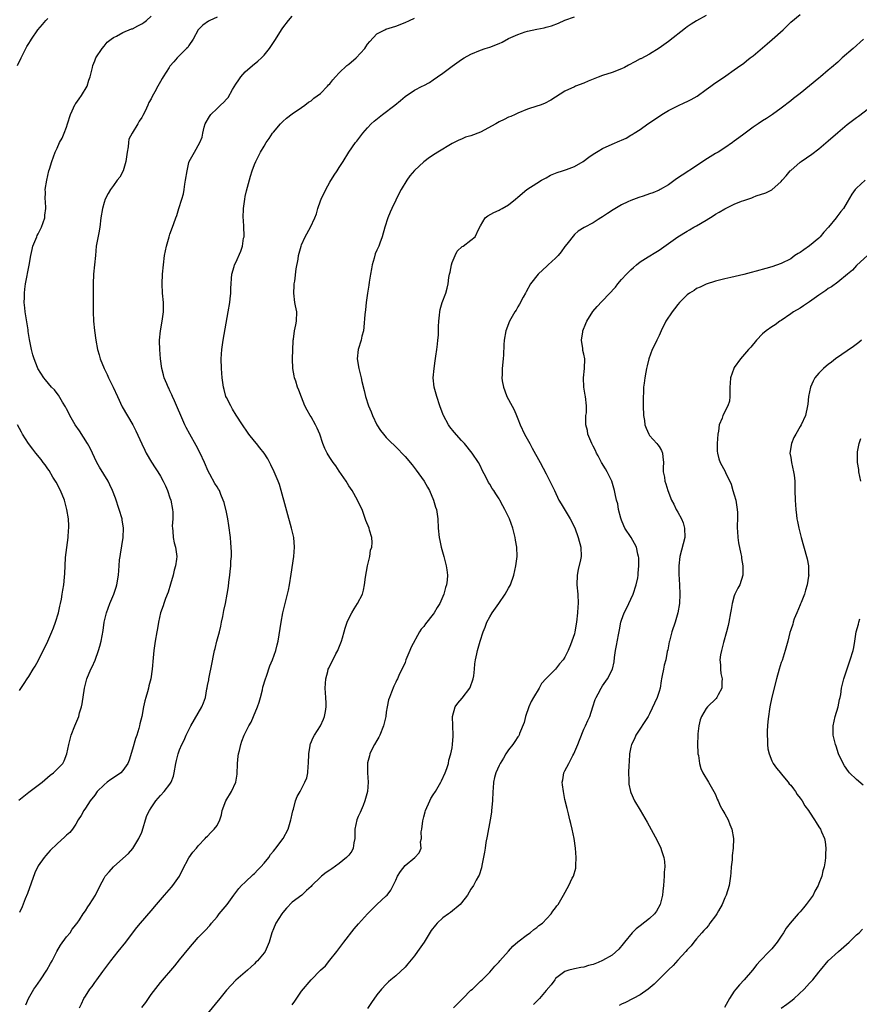
# Model space of a CAD drawing. Units: inches. Extents: x 2508000 to 2511000, y 1509000 to 1512000.
# Drawn here: x 2509793 to 2509972, y 1511586 to 1511795 of the extents above; entities that cross this region are included whole.
import ezdxf

# ---------------------------------------------------------------- set-up
doc = ezdxf.new("R2010")
doc.units = ezdxf.units.IN
doc.header["$MEASUREMENT"] = 0
doc.layers.add('LD25081509_10ft', color=70, linetype='Continuous')

msp = doc.modelspace()

# ---------------------------------------------------------------- linework, layer by layer
at = {"layer": 'LD25081509_10ft'}
for points, elevation in [([(2509792.84, 1511629.16), (2509795, 1511630.87), (2509797.79, 1511633), (2509799.49, 1511634.51), (2509800.24, 1511635), (2509801, 1511635.76), (2509802.18, 1511637), (2509802.47, 1511637.53), (2509803.04, 1511639), (2509803.46, 1511641), (2509804, 1511643), (2509804.78, 1511645), (2509805, 1511645.49), (2509805.59, 1511647), (2509805.75, 1511647.75), (2509806.16, 1511649), (2509806.34, 1511649.66), (2509806.85, 1511653), (2509807.34, 1511655), (2509808.16, 1511657), (2509808.44, 1511657.56), (2509809.07, 1511658.93), (2509809.83, 1511661), (2509810.07, 1511661.93), (2509810.37, 1511663), (2509810.77, 1511665.23), (2509811.02, 1511667), (2509811.48, 1511669), (2509812.23, 1511671), (2509813.07, 1511673), (2509813.53, 1511674.47), (2509813.71, 1511675), (2509814.03, 1511677), (2509814.16, 1511679), (2509814.29, 1511680.29), (2509814.38, 1511681), (2509814.48, 1511681.52), (2509815.07, 1511685), (2509815.15, 1511687), (2509814.82, 1511688.82), (2509814.8, 1511689), (2509814.18, 1511691), (2509813.38, 1511693.38), (2509812.78, 1511695), (2509812.23, 1511696.23), (2509811.83, 1511697), (2509810.01, 1511700.01), (2509809.47, 1511701), (2509808.03, 1511704.03), (2509807.48, 1511705), (2509805.74, 1511707.74), (2509804.83, 1511709), (2509803.69, 1511711), (2509803.48, 1511711.48), (2509803, 1511712.38), (2509802.81, 1511712.81), (2509802.16, 1511713.84), (2509801.3, 1511715.3), (2509801, 1511715.64), (2509800.43, 1511716.43), (2509799.83, 1511717), (2509798.55, 1511718.55), (2509798.16, 1511719), (2509796.91, 1511721), (2509796.84, 1511721.16), (2509796.09, 1511723), (2509795.87, 1511723.87), (2509795.56, 1511725), (2509795.14, 1511727.14), (2509795, 1511727.96), (2509794.86, 1511728.86), (2509794.83, 1511729.17), (2509794.23, 1511733), (2509794.12, 1511733.88), (2509794.02, 1511735), (2509794.06, 1511736.06), (2509794.05, 1511737), (2509794.13, 1511737.87), (2509794.31, 1511739), (2509795.05, 1511742.95), (2509795.41, 1511745), (2509795.71, 1511746.29), (2509795.85, 1511747), (2509796.45, 1511748.45), (2509796.66, 1511749), (2509796.77, 1511749.23), (2509797, 1511749.6), (2509797.67, 1511751), (2509798.38, 1511753), (2509798.42, 1511753.58), (2509798.58, 1511755), (2509798.53, 1511756.53), (2509798.48, 1511757), (2509798.5, 1511758.5), (2509798.49, 1511759), (2509798.78, 1511761), (2509799.25, 1511763), (2509799.36, 1511763.36), (2509799.86, 1511765), (2509800.6, 1511767), (2509801, 1511767.82), (2509801.54, 1511769), (2509802.04, 1511769.96), (2509802.49, 1511771), (2509803, 1511772.31), (2509803.23, 1511773), (2509803.83, 1511775), (2509804.85, 1511777.15), (2509805, 1511777.33), (2509805.68, 1511778.32), (2509806.18, 1511779), (2509807.39, 1511781), (2509807.74, 1511782.26), (2509808.06, 1511783), (2509808.41, 1511784.41), (2509808.49, 1511785), (2509808.6, 1511785.4), (2509809, 1511786.39), (2509809.16, 1511786.84), (2509809.25, 1511787), (2509810.57, 1511789), (2509811, 1511789.54), (2509811.67, 1511790.33), (2509812.49, 1511791), (2509813, 1511791.36), (2509813.64, 1511791.64), (2509815, 1511792.39), (2509816.82, 1511793.18), (2509817, 1511793.23), (2509818.15, 1511793.85), (2509819, 1511794.26), (2509819.44, 1511794.56), (2509820.03, 1511795), (2509821, 1511795.89)], 7450), ([(2509835, 1511795.65), (2509833.5, 1511795), (2509833.18, 1511794.82), (2509831.99, 1511794.01), (2509830.98, 1511793.02), (2509829.9, 1511791), (2509829, 1511789.63), (2509828.77, 1511789.23), (2509828.52, 1511789), (2509827, 1511787.5), (2509826.54, 1511787), (2509825.83, 1511786.17), (2509825, 1511785.27), (2509824.8, 1511785), (2509823.54, 1511783), (2509823.34, 1511782.66), (2509823, 1511781.99), (2509822.43, 1511781), (2509821.8, 1511779.8), (2509821.22, 1511778.78), (2509821, 1511778.3), (2509820.48, 1511777.52), (2509820.28, 1511777), (2509819.72, 1511775.72), (2509819.22, 1511774.78), (2509819, 1511774.33), (2509818.45, 1511773.55), (2509818.17, 1511773), (2509816.93, 1511771), (2509816.28, 1511769.72), (2509816.15, 1511769), (2509816.08, 1511768.08), (2509815.88, 1511767), (2509815.63, 1511765), (2509815.01, 1511762.98), (2509814.32, 1511761.67), (2509813.79, 1511761), (2509813, 1511759.87), (2509812.35, 1511759), (2509811.84, 1511758.16), (2509811.25, 1511757), (2509811, 1511756.28), (2509810.64, 1511755), (2509810.33, 1511753), (2509810.08, 1511751), (2509809.84, 1511749.84), (2509809.32, 1511747), (2509809.13, 1511745), (2509808.96, 1511743), (2509808.76, 1511741), (2509808.67, 1511739), (2509808.69, 1511737), (2509808.63, 1511733), (2509808.74, 1511731), (2509808.96, 1511729.04), (2509809.22, 1511727), (2509809.57, 1511725), (2509809.91, 1511723.91), (2509810.16, 1511723), (2509811.01, 1511721), (2509811.66, 1511719.67), (2509811.95, 1511719), (2509812.92, 1511717), (2509813.83, 1511715), (2509814.85, 1511712.85), (2509817.08, 1511709), (2509817.72, 1511707.72), (2509818.98, 1511704.98), (2509819.62, 1511703.62), (2509819.95, 1511703), (2509821.06, 1511701.06), (2509821.83, 1511699.83), (2509822.4, 1511699), (2509823, 1511698.04), (2509823.57, 1511697), (2509824.03, 1511696.03), (2509824.47, 1511695), (2509825, 1511693.5), (2509825.16, 1511693), (2509825.55, 1511691), (2509825.59, 1511690.4), (2509825.59, 1511689), (2509825.47, 1511687.47), (2509825.51, 1511687), (2509825.63, 1511686.37), (2509825.7, 1511685), (2509825.92, 1511683.92), (2509826.2, 1511683), (2509826.46, 1511681), (2509826.4, 1511680.4), (2509826.2, 1511679), (2509825.92, 1511678.08), (2509825.68, 1511677), (2509825.14, 1511675.14), (2509824.59, 1511673.41), (2509824.06, 1511672.06), (2509823.69, 1511671), (2509823.53, 1511670.47), (2509822.98, 1511669), (2509822.55, 1511667), (2509822.33, 1511665.67), (2509822.2, 1511665), (2509821.87, 1511663), (2509821.59, 1511661), (2509821.43, 1511659.43), (2509821.2, 1511657), (2509820.9, 1511655), (2509820.51, 1511653.49), (2509820.41, 1511653), (2509820.21, 1511652.21), (2509819.85, 1511651), (2509819.67, 1511650.33), (2509819.37, 1511649), (2509818.99, 1511647), (2509818.57, 1511645.42), (2509818.54, 1511645), (2509818.41, 1511644.41), (2509817.96, 1511643), (2509817.68, 1511642.32), (2509817, 1511640.03), (2509816.35, 1511637.65), (2509816.06, 1511637), (2509815, 1511635.46), (2509814.52, 1511635), (2509813.66, 1511634.34), (2509812.44, 1511633.56), (2509811.61, 1511633), (2509811, 1511632.47), (2509809.52, 1511631), (2509809, 1511630.27), (2509808.02, 1511629), (2509807, 1511627.45), (2509806.67, 1511627), (2509806.08, 1511625.92), (2509805.48, 1511625), (2509805, 1511624.1), (2509804.26, 1511623), (2509803.67, 1511622.33), (2509803, 1511621.73), (2509802.65, 1511621.35), (2509801, 1511619.91), (2509799.53, 1511618.47), (2509799, 1511617.92), (2509798.58, 1511617.42), (2509798.26, 1511617), (2509797, 1511615.19), (2509796.29, 1511613.71), (2509795.5, 1511611.5), (2509794.68, 1511609.32), (2509794.23, 1511608.23), (2509793.54, 1511606.46), (2509793, 1511605.26)], 7440), ([(2509794.37, 1511585.63), (2509794.93, 1511587), (2509796.07, 1511589), (2509796.44, 1511589.56), (2509797.47, 1511591), (2509798.84, 1511593), (2509799.59, 1511594.41), (2509799.93, 1511595), (2509800.95, 1511597), (2509801.69, 1511598.31), (2509803, 1511600.09), (2509803.75, 1511601), (2509804.22, 1511601.78), (2509805, 1511602.69), (2509805.12, 1511602.88), (2509805.23, 1511603), (2509805.74, 1511603.74), (2509806.55, 1511605), (2509807, 1511605.62), (2509807.52, 1511606.48), (2509807.9, 1511607), (2509809.14, 1511609), (2509810.14, 1511611), (2509811, 1511612.59), (2509811.24, 1511613), (2509812.04, 1511613.96), (2509812.99, 1511615), (2509815, 1511616.75), (2509816.18, 1511617.82), (2509817.1, 1511618.9), (2509818.41, 1511621), (2509819, 1511622.4), (2509819.31, 1511623.31), (2509819.81, 1511625), (2509820.11, 1511625.89), (2509820.67, 1511627), (2509821, 1511627.54), (2509821.97, 1511629), (2509823, 1511630.15), (2509823.79, 1511631), (2509825, 1511632.57), (2509825.28, 1511633), (2509825.73, 1511634.27), (2509825.92, 1511635), (2509826.25, 1511637), (2509826.39, 1511637.61), (2509826.72, 1511639), (2509827, 1511639.87), (2509827.51, 1511641), (2509828.03, 1511641.97), (2509828.46, 1511643), (2509829.43, 1511645), (2509831.74, 1511649), (2509832.14, 1511649.86), (2509832.53, 1511651), (2509832.86, 1511652.86), (2509832.92, 1511653.08), (2509833, 1511653.59), (2509833.23, 1511654.78), (2509833.25, 1511655), (2509833.31, 1511655.31), (2509833.91, 1511658.09), (2509834.31, 1511660.31), (2509834.46, 1511661), (2509834.58, 1511661.42), (2509834.98, 1511663), (2509835.54, 1511665), (2509835.79, 1511666.21), (2509835.98, 1511667), (2509836.25, 1511668.25), (2509836.47, 1511669.53), (2509836.79, 1511671), (2509837.17, 1511673), (2509837.42, 1511674.58), (2509837.52, 1511675.52), (2509837.71, 1511677), (2509837.78, 1511677.78), (2509837.94, 1511679), (2509837.97, 1511679.97), (2509838.06, 1511681), (2509838.06, 1511681.94), (2509838.01, 1511683), (2509837.92, 1511683.92), (2509837.85, 1511685), (2509837.55, 1511687.55), (2509837.29, 1511689), (2509837, 1511690.39), (2509836.51, 1511692.51), (2509836.34, 1511693), (2509835.82, 1511694.18), (2509835.5, 1511695), (2509835.32, 1511695.32), (2509835, 1511695.8), (2509834.55, 1511696.55), (2509833.51, 1511698.49), (2509833.14, 1511699.14), (2509832.35, 1511701), (2509831.42, 1511703), (2509830.58, 1511704.58), (2509829.19, 1511707), (2509828.44, 1511708.44), (2509828.18, 1511709), (2509827.3, 1511711), (2509826.61, 1511712.61), (2509825.94, 1511714.06), (2509825.54, 1511715), (2509825.4, 1511715.4), (2509825, 1511716.23), (2509824.76, 1511716.76), (2509824.62, 1511717), (2509824.3, 1511717.7), (2509823.78, 1511719), (2509823.63, 1511719.63), (2509823.27, 1511721), (2509823.01, 1511723), (2509822.84, 1511725), (2509822.8, 1511726.8), (2509822.78, 1511727), (2509822.95, 1511729), (2509823.33, 1511731), (2509823.64, 1511733), (2509823.64, 1511735), (2509823.42, 1511737), (2509823.32, 1511739), (2509823.41, 1511741), (2509823.59, 1511743), (2509823.85, 1511745), (2509824.25, 1511747), (2509824.82, 1511749), (2509825, 1511749.54), (2509825.53, 1511751), (2509825.79, 1511751.79), (2509826.24, 1511753), (2509826.47, 1511753.53), (2509826.89, 1511755), (2509827.55, 1511757), (2509827.88, 1511758.12), (2509828.02, 1511759), (2509828.17, 1511760.17), (2509828.33, 1511761), (2509828.62, 1511763), (2509829, 1511764.8), (2509829.07, 1511765), (2509830.18, 1511767), (2509831.37, 1511769), (2509831.87, 1511770.13), (2509831.99, 1511771), (2509832.27, 1511772.27), (2509832.51, 1511773), (2509833.41, 1511774.59), (2509833.66, 1511775), (2509835, 1511776.23), (2509835.77, 1511777), (2509836.43, 1511777.57), (2509837, 1511778.23), (2509837.39, 1511778.61), (2509838.33, 1511780.33), (2509839, 1511781.43), (2509839.65, 1511782.35), (2509840.06, 1511783), (2509841, 1511784.07), (2509842.58, 1511785.42), (2509843.71, 1511786.29), (2509844.46, 1511787), (2509845, 1511787.59), (2509846.16, 1511789), (2509847, 1511790.27), (2509847.3, 1511790.7), (2509848.83, 1511793.17), (2509849, 1511793.42), (2509850.21, 1511795), (2509851, 1511795.89)], 7430), ([(2509819, 1511585.06), (2509819.85, 1511586.15), (2509821, 1511587.82), (2509823, 1511590.39), (2509826.02, 1511593.98), (2509827, 1511595.22), (2509829, 1511597.66), (2509831, 1511599.94), (2509832.51, 1511601.49), (2509833.46, 1511602.54), (2509833.82, 1511603), (2509835, 1511604.36), (2509835.48, 1511605), (2509837.13, 1511607), (2509838.61, 1511609), (2509838.76, 1511609.24), (2509839, 1511609.53), (2509839.62, 1511610.38), (2509840.23, 1511611), (2509841, 1511611.71), (2509842.66, 1511613.34), (2509843, 1511613.6), (2509843.65, 1511614.35), (2509844.32, 1511615), (2509845, 1511615.76), (2509846.03, 1511617), (2509846.38, 1511617.62), (2509847, 1511618.31), (2509847.28, 1511618.72), (2509847.54, 1511619), (2509849.09, 1511621), (2509850.13, 1511623), (2509850.72, 1511625), (2509850.74, 1511625.26), (2509851, 1511626.3), (2509851.11, 1511626.89), (2509851.26, 1511627.26), (2509851.72, 1511629), (2509852.07, 1511629.93), (2509852.66, 1511631), (2509853, 1511631.58), (2509853.7, 1511633), (2509854.07, 1511633.93), (2509854.32, 1511635), (2509854.4, 1511636.4), (2509854.49, 1511637), (2509854.52, 1511639), (2509854.8, 1511640.8), (2509854.81, 1511641), (2509854.85, 1511641.15), (2509855.48, 1511642.52), (2509855.73, 1511643), (2509857, 1511645.01), (2509857.62, 1511646.38), (2509857.86, 1511647), (2509858.04, 1511648.04), (2509858.22, 1511649), (2509858.21, 1511649.79), (2509858.15, 1511651), (2509858.01, 1511653), (2509858.04, 1511653.96), (2509858.12, 1511655), (2509858.55, 1511656.55), (2509858.66, 1511657), (2509858.76, 1511657.24), (2509860.29, 1511660.29), (2509860.67, 1511661), (2509860.77, 1511661.23), (2509861.45, 1511663), (2509861.67, 1511663.67), (2509862.07, 1511665), (2509862.23, 1511665.77), (2509862.67, 1511667), (2509863, 1511667.79), (2509863.66, 1511669), (2509864.15, 1511669.85), (2509864.91, 1511671), (2509865.91, 1511673), (2509866.16, 1511673.84), (2509866.39, 1511675), (2509866.57, 1511676.57), (2509867, 1511679), (2509867.49, 1511681), (2509867.67, 1511682.33), (2509867.9, 1511683), (2509868.01, 1511684), (2509867.91, 1511685), (2509867.42, 1511686.58), (2509867.33, 1511687), (2509866.66, 1511688.66), (2509866.32, 1511689.68), (2509865.84, 1511691), (2509865, 1511692.61), (2509864.86, 1511693), (2509863.75, 1511695), (2509863, 1511696.05), (2509862.44, 1511697), (2509861, 1511699.13), (2509860.26, 1511700.26), (2509859.72, 1511701), (2509859, 1511702.06), (2509858.43, 1511703), (2509857.95, 1511703.95), (2509857.52, 1511705), (2509856.84, 1511707), (2509856.3, 1511708.3), (2509855.98, 1511709), (2509855, 1511710.69), (2509854.8, 1511711), (2509854.14, 1511712.14), (2509853.71, 1511713), (2509853, 1511714.86), (2509852.38, 1511716.38), (2509852.14, 1511717), (2509851.73, 1511718.27), (2509851.47, 1511719), (2509851.38, 1511719.38), (2509851.11, 1511721), (2509851.06, 1511723), (2509851.17, 1511726.83), (2509851.19, 1511727), (2509851.24, 1511727.24), (2509851.49, 1511729), (2509851.73, 1511730.27), (2509851.93, 1511731), (2509851.95, 1511733), (2509851.72, 1511734.28), (2509851.57, 1511735), (2509851.32, 1511737), (2509851.4, 1511738.6), (2509851.43, 1511739), (2509851.53, 1511739.53), (2509851.84, 1511742.16), (2509852.23, 1511744.23), (2509852.36, 1511745), (2509852.5, 1511745.5), (2509852.88, 1511747), (2509853, 1511747.3), (2509853.74, 1511749), (2509854.88, 1511751), (2509855.81, 1511753), (2509856.13, 1511753.87), (2509856.45, 1511755), (2509857, 1511756.63), (2509857.14, 1511757), (2509858.11, 1511759), (2509859, 1511760.57), (2509859.91, 1511762.09), (2509860.57, 1511763), (2509861, 1511763.7), (2509861.83, 1511765), (2509863.04, 1511767), (2509864.48, 1511769), (2509864.72, 1511769.28), (2509866.01, 1511771), (2509867, 1511772.17), (2509867.78, 1511773), (2509868.41, 1511773.59), (2509870.17, 1511775), (2509872.85, 1511777), (2509874.02, 1511777.98), (2509875, 1511778.84), (2509877, 1511780.15), (2509878.63, 1511781), (2509879, 1511781.18), (2509880.18, 1511781.82), (2509881, 1511782.34), (2509881.9, 1511783), (2509883, 1511783.77), (2509885, 1511785.25), (2509887, 1511786.66), (2509887.56, 1511787), (2509889, 1511787.82), (2509891, 1511788.66), (2509892.04, 1511789), (2509893, 1511789.29), (2509895, 1511790.09), (2509895.61, 1511790.39), (2509897, 1511791.12), (2509899, 1511792.02), (2509900.55, 1511792.55), (2509901, 1511792.68), (2509903, 1511793.12), (2509904.56, 1511793.44), (2509905, 1511793.54), (2509906.14, 1511793.86), (2509907.62, 1511794.38), (2509909, 1511795.02), (2509911, 1511795.77)], 7410), ([(2509939, 1511796.02), (2509937, 1511794.92), (2509935.81, 1511794.19), (2509935, 1511793.63), (2509934.64, 1511793.36), (2509931, 1511790.5), (2509929, 1511789.09), (2509927, 1511787.84), (2509925.15, 1511786.85), (2509925, 1511786.79), (2509923.85, 1511786.15), (2509922.51, 1511785.49), (2509921.64, 1511785), (2509921, 1511784.69), (2509919, 1511783.91), (2509917, 1511783.25), (2509916.05, 1511782.91), (2509915.34, 1511782.66), (2509913.93, 1511782.07), (2509913, 1511781.67), (2509911.23, 1511781), (2509911, 1511780.9), (2509909, 1511779.94), (2509907, 1511778.64), (2509905.99, 1511778.01), (2509904.65, 1511777.35), (2509903.73, 1511777), (2509903, 1511776.75), (2509901, 1511776.1), (2509899, 1511775.3), (2509898.41, 1511775), (2509897.45, 1511774.55), (2509897, 1511774.38), (2509896.09, 1511773.91), (2509895, 1511773.42), (2509894.32, 1511773), (2509891, 1511771.25), (2509889, 1511770.46), (2509887.86, 1511770.14), (2509887, 1511769.77), (2509886.45, 1511769.55), (2509885, 1511768.79), (2509881.98, 1511767), (2509881.37, 1511766.63), (2509880.16, 1511765.84), (2509879, 1511764.92), (2509877, 1511763.08), (2509876.03, 1511761.97), (2509875.34, 1511761), (2509874.17, 1511759), (2509873.75, 1511758.25), (2509873, 1511756.75), (2509872.15, 1511755), (2509871.8, 1511754.2), (2509871.31, 1511753), (2509870.66, 1511751), (2509870.14, 1511749), (2509869.63, 1511747.63), (2509869.43, 1511747), (2509869, 1511746.15), (2509868.65, 1511745.35), (2509868.4, 1511744.4), (2509867.97, 1511743), (2509867.84, 1511742.16), (2509867.61, 1511741), (2509867.33, 1511739.33), (2509867.28, 1511738.72), (2509867, 1511736.98), (2509866.74, 1511735), (2509866.58, 1511733.42), (2509866.46, 1511732.46), (2509866.23, 1511729.77), (2509866.12, 1511729), (2509865.82, 1511727.82), (2509865.64, 1511727), (2509865.03, 1511725), (2509864.84, 1511723), (2509865.13, 1511721), (2509865.55, 1511719.55), (2509865.63, 1511719), (2509865.77, 1511718.23), (2509866.29, 1511716.29), (2509866.56, 1511715), (2509867.22, 1511713), (2509867.77, 1511711.77), (2509868.08, 1511711), (2509869.02, 1511709), (2509869.79, 1511707.79), (2509870.39, 1511707), (2509871, 1511706.32), (2509873.7, 1511703.7), (2509874.3, 1511703), (2509875, 1511702.25), (2509876.48, 1511700.48), (2509877.37, 1511699.37), (2509879.02, 1511697), (2509879.76, 1511695.76), (2509880.19, 1511695), (2509881.05, 1511693), (2509881.49, 1511691.49), (2509881.66, 1511691), (2509881.96, 1511689), (2509882.06, 1511687), (2509882.25, 1511685), (2509882.36, 1511684.36), (2509882.66, 1511683), (2509883.23, 1511681), (2509883.75, 1511679), (2509883.84, 1511678.16), (2509884, 1511677), (2509883.93, 1511675.93), (2509883.83, 1511675), (2509883.61, 1511674.39), (2509883.26, 1511673), (2509882.36, 1511671), (2509881.83, 1511670.17), (2509881.2, 1511669), (2509881, 1511668.73), (2509879.35, 1511666.65), (2509879, 1511666.14), (2509878.44, 1511665.56), (2509878.09, 1511665), (2509876.32, 1511661.68), (2509876.01, 1511661), (2509875.18, 1511659), (2509875, 1511658.48), (2509873.69, 1511655.69), (2509873.39, 1511655), (2509873.26, 1511654.74), (2509873, 1511654.3), (2509872.58, 1511653.42), (2509872.12, 1511652.12), (2509871.66, 1511651), (2509871.48, 1511650.52), (2509871.19, 1511649), (2509871, 1511647.87), (2509870.89, 1511647), (2509870.43, 1511645), (2509869.64, 1511643), (2509869.44, 1511642.56), (2509869, 1511641.87), (2509868.5, 1511641), (2509867.95, 1511639.95), (2509867.49, 1511639), (2509867.42, 1511638.58), (2509867, 1511637.12), (2509866.97, 1511636.97), (2509866.99, 1511635), (2509867.18, 1511633), (2509867.01, 1511631), (2509866.47, 1511629), (2509866.06, 1511628.06), (2509865.45, 1511626.55), (2509865, 1511625.67), (2509864.71, 1511625), (2509864.3, 1511623), (2509864.32, 1511621.68), (2509864.29, 1511621), (2509864.1, 1511620.1), (2509863.98, 1511619), (2509863.64, 1511618.36), (2509863, 1511617.51), (2509862.57, 1511617), (2509861, 1511615.71), (2509859.42, 1511614.58), (2509859, 1511614.26), (2509858.19, 1511613.81), (2509857.19, 1511613), (2509857, 1511612.82), (2509855.16, 1511611), (2509855, 1511610.81), (2509854.03, 1511609.97), (2509853.05, 1511609), (2509851, 1511607.46), (2509849.78, 1511606.22), (2509849, 1511605.28), (2509848.79, 1511605), (2509847.54, 1511603), (2509847, 1511601.79), (2509846.67, 1511601), (2509846.06, 1511599), (2509845.22, 1511597), (2509845, 1511596.72), (2509843.62, 1511595), (2509843.29, 1511594.71), (2509843, 1511594.4), (2509842.24, 1511593.76), (2509841.45, 1511593), (2509839, 1511590.88), (2509837, 1511588.75), (2509835.62, 1511587), (2509833, 1511583.79)], 7400), ([(2509851, 1511585.64), (2509851.54, 1511586.46), (2509853, 1511588.59), (2509854.99, 1511591), (2509857, 1511593.01), (2509858.04, 1511593.96), (2509859, 1511595.18), (2509860.49, 1511597), (2509861.95, 1511599), (2509864.2, 1511601.8), (2509865.12, 1511602.88), (2509867, 1511605), (2509868, 1511606), (2509869, 1511606.97), (2509871, 1511608.83), (2509871.16, 1511609), (2509871.95, 1511610.05), (2509872.46, 1511611), (2509873, 1511612.18), (2509873.4, 1511613), (2509873.99, 1511614.01), (2509875, 1511615.31), (2509877.08, 1511617), (2509878, 1511618), (2509878.39, 1511619), (2509878.3, 1511620.3), (2509878.52, 1511621), (2509878.43, 1511622.43), (2509878.57, 1511623), (2509878.76, 1511624.76), (2509879, 1511625.66), (2509879.3, 1511626.7), (2509879.36, 1511627), (2509880.23, 1511629), (2509880.5, 1511629.5), (2509881, 1511630.3), (2509881.46, 1511631), (2509882.63, 1511633), (2509882.73, 1511633.27), (2509883.54, 1511635), (2509883.88, 1511635.88), (2509884.22, 1511637), (2509884.3, 1511637.7), (2509884.71, 1511639), (2509885, 1511640.29), (2509885.11, 1511641), (2509885.23, 1511642.77), (2509885.24, 1511643), (2509885.12, 1511645), (2509885.06, 1511647), (2509885.65, 1511649), (2509886.2, 1511649.8), (2509887.14, 1511650.86), (2509888.75, 1511653), (2509888.83, 1511653.17), (2509889.48, 1511655), (2509889.59, 1511655.59), (2509889.75, 1511657), (2509889.84, 1511658.16), (2509890, 1511659), (2509890.28, 1511660.28), (2509890.39, 1511661), (2509890.93, 1511663), (2509891.6, 1511665), (2509892.01, 1511665.99), (2509892.4, 1511667), (2509893, 1511668.16), (2509893.5, 1511669), (2509894.92, 1511671), (2509896.31, 1511673), (2509897, 1511674.23), (2509897.38, 1511675), (2509898.09, 1511677), (2509898.57, 1511679), (2509898.81, 1511681), (2509898.75, 1511683), (2509898.5, 1511684.5), (2509898.43, 1511685), (2509897.91, 1511687), (2509897.18, 1511689), (2509897, 1511689.43), (2509896.22, 1511691), (2509895.78, 1511691.78), (2509895.16, 1511693), (2509895, 1511693.26), (2509894.29, 1511694.29), (2509893.85, 1511695), (2509893.48, 1511695.48), (2509893, 1511696.34), (2509892.74, 1511696.74), (2509892.23, 1511697.77), (2509891.37, 1511699.37), (2509891, 1511700.18), (2509890.59, 1511701), (2509889.26, 1511703), (2509887.6, 1511705), (2509887, 1511705.65), (2509885.43, 1511707.43), (2509884.54, 1511708.54), (2509884.23, 1511709), (2509883.16, 1511711), (2509883.11, 1511711.11), (2509882.42, 1511713), (2509881.74, 1511715), (2509881.17, 1511717), (2509880.96, 1511719), (2509881.15, 1511721), (2509881.42, 1511722.58), (2509881.56, 1511723.56), (2509881.76, 1511725), (2509881.87, 1511726.13), (2509881.99, 1511727), (2509882.09, 1511728.09), (2509882.12, 1511729), (2509882.11, 1511729.89), (2509882.18, 1511731), (2509882.34, 1511732.34), (2509882.36, 1511733), (2509882.45, 1511733.55), (2509882.88, 1511735), (2509883.63, 1511737), (2509883.94, 1511738.06), (2509884.13, 1511739), (2509884.29, 1511740.29), (2509884.44, 1511741), (2509884.55, 1511741.45), (2509884.84, 1511743), (2509885, 1511743.5), (2509885.63, 1511745), (2509886.09, 1511745.91), (2509887.11, 1511746.89), (2509887.34, 1511747), (2509889, 1511748.27), (2509889.92, 1511749), (2509890.68, 1511750.68), (2509891, 1511751.32), (2509892.03, 1511753), (2509892.56, 1511753.44), (2509893.87, 1511754.13), (2509895, 1511754.66), (2509895.24, 1511754.76), (2509895.64, 1511755), (2509897, 1511755.74), (2509898.47, 1511757), (2509899, 1511757.37), (2509900.91, 1511759), (2509903, 1511760.39), (2509903.99, 1511761), (2509905, 1511761.53), (2509905.94, 1511762.06), (2509907, 1511762.49), (2509907.34, 1511762.66), (2509908.45, 1511763), (2509909.29, 1511763.29), (2509911, 1511763.93), (2509912.9, 1511765), (2509914.09, 1511765.91), (2509915, 1511766.53), (2509916.05, 1511767.15), (2509917, 1511767.72), (2509919, 1511768.66), (2509920.64, 1511769.36), (2509921, 1511769.55), (2509922.03, 1511769.97), (2509923, 1511770.56), (2509923.3, 1511770.7), (2509923.74, 1511771), (2509925, 1511771.77), (2509926.65, 1511773), (2509928.05, 1511773.95), (2509929.57, 1511775), (2509931, 1511775.83), (2509933, 1511776.86), (2509934.49, 1511777.51), (2509935, 1511777.76), (2509935.85, 1511778.15), (2509937.09, 1511778.91), (2509939, 1511780.3), (2509940.02, 1511781), (2509940.59, 1511781.41), (2509943.22, 1511783.22), (2509945, 1511784.48), (2509945.7, 1511785), (2509947, 1511785.92), (2509947.62, 1511786.38), (2509948.38, 1511787), (2509949, 1511787.49), (2509951, 1511789.19), (2509952.02, 1511789.98), (2509953.09, 1511790.91), (2509955.38, 1511793), (2509956.21, 1511793.79), (2509957, 1511794.6), (2509959, 1511796.26)], 7390), ([(2509792.6, 1511785.4), (2509793.33, 1511787), (2509793.72, 1511787.72), (2509794.58, 1511789.42), (2509795, 1511790.07), (2509795.35, 1511790.65), (2509795.57, 1511791), (2509796.91, 1511793), (2509797.88, 1511794.12), (2509798.59, 1511795), (2509799, 1511795.38)], 7460), ([(2509805.75, 1511585), (2509806.16, 1511585.84), (2509806.7, 1511587), (2509807, 1511587.5), (2509807.99, 1511589), (2509808.43, 1511589.57), (2509809, 1511590.37), (2509809.48, 1511591), (2509810.72, 1511592.72), (2509812.39, 1511595), (2509813.98, 1511597), (2509815.6, 1511599), (2509817, 1511600.88), (2509817.93, 1511602.07), (2509818.7, 1511603), (2509821, 1511605.62), (2509822.11, 1511607), (2509823.84, 1511609), (2509825.35, 1511610.65), (2509825.63, 1511611), (2509827.01, 1511613), (2509827.63, 1511614.37), (2509829, 1511616.92), (2509829.85, 1511618.15), (2509830.61, 1511619), (2509831, 1511619.49), (2509832.45, 1511621), (2509832.7, 1511621.3), (2509833, 1511621.55), (2509833.71, 1511622.29), (2509834.43, 1511623), (2509835, 1511623.77), (2509835.58, 1511625), (2509835.93, 1511626.07), (2509836.13, 1511627), (2509836.85, 1511629), (2509838.08, 1511631), (2509838.97, 1511633), (2509839.26, 1511634.74), (2509839.34, 1511637), (2509839.48, 1511638.52), (2509839.55, 1511639), (2509839.75, 1511639.75), (2509840.04, 1511641), (2509840.29, 1511641.71), (2509840.79, 1511643), (2509841.78, 1511645), (2509842.26, 1511645.74), (2509842.75, 1511647), (2509843.6, 1511649), (2509843.95, 1511650.05), (2509844.23, 1511651), (2509844.66, 1511652.66), (2509844.77, 1511653.23), (2509845.31, 1511655), (2509845.51, 1511655.51), (2509846.26, 1511657.74), (2509846.79, 1511659), (2509847.51, 1511661), (2509847.82, 1511662.18), (2509848.01, 1511663), (2509848.66, 1511667), (2509849.03, 1511669), (2509849.49, 1511671), (2509850.19, 1511673.81), (2509850.44, 1511675), (2509850.79, 1511677.21), (2509851.34, 1511681), (2509851.49, 1511683), (2509851.32, 1511685), (2509850.87, 1511687), (2509848.67, 1511695), (2509848.27, 1511696.27), (2509848, 1511697), (2509847.19, 1511699), (2509846.48, 1511700.48), (2509845.78, 1511701.78), (2509845, 1511702.97), (2509844.13, 1511704.13), (2509843.4, 1511705), (2509843, 1511705.51), (2509841.79, 1511707), (2509841.46, 1511707.46), (2509840.4, 1511709), (2509839.05, 1511711.05), (2509838.33, 1511712.33), (2509837.91, 1511713), (2509837, 1511714.78), (2509836.91, 1511715), (2509836.49, 1511716.49), (2509836.37, 1511717), (2509836.09, 1511719), (2509835.95, 1511721), (2509835.92, 1511723), (2509836.03, 1511725), (2509836.31, 1511727), (2509837.38, 1511733), (2509837.72, 1511735), (2509837.8, 1511735.8), (2509837.91, 1511737), (2509837.93, 1511738.07), (2509837.98, 1511739), (2509838.1, 1511740.1), (2509838.17, 1511741), (2509838.66, 1511742.66), (2509838.75, 1511743), (2509839, 1511743.51), (2509840.1, 1511745.9), (2509840.42, 1511747), (2509840.66, 1511748.66), (2509840.75, 1511749), (2509840.77, 1511749.23), (2509840.73, 1511751), (2509840.6, 1511752.6), (2509840.58, 1511753), (2509840.61, 1511755), (2509840.9, 1511757), (2509841, 1511757.54), (2509841.28, 1511758.72), (2509842.11, 1511761.89), (2509842.48, 1511763), (2509843, 1511764.35), (2509843.28, 1511765), (2509844.28, 1511767), (2509845, 1511768.25), (2509845.46, 1511769), (2509846.09, 1511769.91), (2509846.81, 1511771), (2509847, 1511771.24), (2509848.48, 1511773), (2509849, 1511773.52), (2509849.81, 1511774.19), (2509851, 1511775.1), (2509853, 1511776.49), (2509853.7, 1511777), (2509854.43, 1511777.57), (2509855, 1511777.91), (2509855.56, 1511778.44), (2509857, 1511779.48), (2509858.48, 1511781), (2509858.73, 1511781.27), (2509859, 1511781.53), (2509859.65, 1511782.35), (2509860.2, 1511783), (2509861, 1511783.85), (2509862.6, 1511785.4), (2509863, 1511785.67), (2509864.57, 1511787), (2509866.42, 1511789), (2509866.62, 1511789.38), (2509867, 1511789.92), (2509867.48, 1511790.52), (2509869, 1511792.17), (2509870.67, 1511793), (2509870.9, 1511793.1), (2509873, 1511793.74), (2509875, 1511794.54), (2509875.94, 1511795), (2509877, 1511795.47)], 7420), ([(2509972.46, 1511791), (2509970.26, 1511789), (2509967.96, 1511787), (2509967, 1511786.14), (2509965.65, 1511785), (2509965, 1511784.4), (2509963.32, 1511783), (2509963, 1511782.72), (2509961, 1511781.05), (2509959, 1511779.44), (2509957.61, 1511778.39), (2509957, 1511777.89), (2509955, 1511776.35), (2509953.16, 1511775), (2509951.88, 1511774.12), (2509951, 1511773.6), (2509950.1, 1511773), (2509949, 1511772.29), (2509947, 1511770.83), (2509945.96, 1511770.04), (2509945, 1511769.28), (2509944.62, 1511769), (2509943, 1511767.9), (2509941.57, 1511767), (2509941, 1511766.67), (2509938.73, 1511765.27), (2509937, 1511764.1), (2509933.91, 1511762.09), (2509932.71, 1511761.29), (2509931, 1511760.06), (2509929.26, 1511759), (2509929, 1511758.86), (2509927.65, 1511758.35), (2509927, 1511758.08), (2509925.6, 1511757.6), (2509924.67, 1511757.33), (2509923, 1511756.7), (2509922.4, 1511756.4), (2509921, 1511755.74), (2509919.27, 1511754.73), (2509918.05, 1511753.95), (2509917, 1511753.23), (2509916.61, 1511753), (2509916.05, 1511752.64), (2509915, 1511751.97), (2509913.08, 1511750.92), (2509911.83, 1511750.16), (2509911, 1511749.45), (2509909.42, 1511747.42), (2509909, 1511746.91), (2509908.21, 1511745.79), (2509907.54, 1511745), (2509907, 1511744.44), (2509905.44, 1511743), (2509905.23, 1511742.77), (2509903.28, 1511741), (2509901.67, 1511739), (2509900.72, 1511737.28), (2509900.59, 1511737), (2509900.11, 1511736.11), (2509899.36, 1511734.64), (2509899, 1511734.08), (2509898.61, 1511733.39), (2509898.33, 1511733), (2509897.22, 1511731), (2509896.44, 1511729), (2509896.07, 1511727), (2509896.02, 1511725.98), (2509895.89, 1511723.89), (2509895.85, 1511723), (2509895.63, 1511721), (2509895.62, 1511719.62), (2509895.56, 1511719), (2509895.63, 1511718.37), (2509895.9, 1511717), (2509896.22, 1511716.22), (2509896.65, 1511715), (2509897, 1511714.38), (2509898.16, 1511712.16), (2509898.69, 1511711), (2509899, 1511710.26), (2509899.5, 1511709), (2509900.38, 1511707), (2509901.49, 1511705), (2509902.05, 1511704.05), (2509903.72, 1511701), (2509905, 1511698.58), (2509906.19, 1511696.19), (2509906.74, 1511695), (2509907.72, 1511693), (2509908.17, 1511692.17), (2509909.68, 1511689.68), (2509910.12, 1511689), (2509911.07, 1511687.07), (2509911.82, 1511685), (2509912.35, 1511683), (2509912.44, 1511681), (2509912.3, 1511680.3), (2509911.8, 1511678.2), (2509911.56, 1511677), (2509911.55, 1511675), (2509911.75, 1511673), (2509911.78, 1511671), (2509911.74, 1511670.26), (2509911.64, 1511669), (2509911.45, 1511667), (2509911.12, 1511665), (2509911, 1511664.56), (2509910.19, 1511662.19), (2509909.69, 1511661), (2509909, 1511659.58), (2509908.63, 1511659), (2509907.86, 1511658.14), (2509907, 1511657.05), (2509905, 1511655.07), (2509904.03, 1511653.97), (2509903.49, 1511653), (2509902.3, 1511651), (2509901.83, 1511650.17), (2509901.32, 1511649), (2509900.59, 1511647), (2509900.3, 1511645.7), (2509899.33, 1511643.33), (2509899.24, 1511643), (2509899.15, 1511642.84), (2509899, 1511642.65), (2509898.35, 1511641.65), (2509897.89, 1511641), (2509897, 1511639.85), (2509896.44, 1511639), (2509895.89, 1511638.11), (2509895.25, 1511637), (2509895, 1511636.53), (2509894.3, 1511635), (2509894, 1511634), (2509893.78, 1511633), (2509893.73, 1511631.73), (2509893.67, 1511631), (2509893.6, 1511629), (2509893.4, 1511627), (2509893.35, 1511626.65), (2509893.08, 1511625), (2509892.46, 1511621.54), (2509892.2, 1511620.2), (2509892, 1511619), (2509891.89, 1511618.11), (2509891.31, 1511615.31), (2509891.22, 1511614.78), (2509890.74, 1511613.26), (2509890.62, 1511613), (2509890.13, 1511612.13), (2509889.54, 1511611), (2509889, 1511610.22), (2509888.25, 1511609), (2509887, 1511607.32), (2509886.74, 1511607), (2509884.68, 1511605.32), (2509884.2, 1511605), (2509883, 1511604.16), (2509881.81, 1511603), (2509881.43, 1511602.57), (2509880.57, 1511601.43), (2509879.03, 1511598.97), (2509877.67, 1511597), (2509877, 1511596.07), (2509875.61, 1511594.39), (2509875, 1511593.69), (2509873, 1511591.85), (2509871.97, 1511591), (2509871.47, 1511590.53), (2509871, 1511590.06), (2509870.01, 1511589), (2509869, 1511587.76), (2509867.83, 1511586.17), (2509867, 1511584.87)], 7380), ([(2509885.3, 1511585), (2509886.11, 1511585.89), (2509887.29, 1511587), (2509889, 1511588.74), (2509889.31, 1511589), (2509891, 1511590.67), (2509891.38, 1511591), (2509893, 1511592.62), (2509893.35, 1511593), (2509894.1, 1511593.9), (2509895, 1511594.77), (2509895.17, 1511595), (2509897, 1511597.08), (2509897.88, 1511598.12), (2509899, 1511599.06), (2509901, 1511600.64), (2509901.62, 1511601), (2509902.34, 1511601.66), (2509903, 1511602.08), (2509903.46, 1511602.54), (2509904.23, 1511603), (2509906.09, 1511605), (2509906.43, 1511605.57), (2509907, 1511606.31), (2509907.28, 1511606.72), (2509907.53, 1511607), (2509908.7, 1511609), (2509909.82, 1511611), (2509910.56, 1511612.56), (2509910.8, 1511613), (2509911.29, 1511614.71), (2509911.31, 1511615), (2509911.3, 1511615.3), (2509911.38, 1511617), (2509911.22, 1511619), (2509910.95, 1511621), (2509910.56, 1511623), (2509910.22, 1511624.22), (2509910.05, 1511625), (2509909.75, 1511626.25), (2509909.43, 1511627.43), (2509909, 1511629.3), (2509908.67, 1511631), (2509908.46, 1511632.46), (2509908.41, 1511633), (2509908.53, 1511633.47), (2509908.76, 1511635), (2509909, 1511635.38), (2509909.83, 1511637), (2509910.65, 1511638.65), (2509910.86, 1511639), (2509911.74, 1511641), (2509912.08, 1511641.92), (2509913, 1511644.26), (2509913.38, 1511645), (2509913.85, 1511646.15), (2509914.25, 1511647), (2509914.91, 1511649), (2509915.45, 1511650.55), (2509915.63, 1511651), (2509916.05, 1511651.8), (2509916.7, 1511653), (2509917, 1511653.48), (2509918.07, 1511655), (2509919.07, 1511657), (2509919.43, 1511658.57), (2509919.52, 1511659.52), (2509919.74, 1511661), (2509919.96, 1511662.05), (2509920.35, 1511664.35), (2509920.57, 1511665.43), (2509920.85, 1511667), (2509921, 1511667.42), (2509921.61, 1511669), (2509922.1, 1511669.9), (2509923.49, 1511673), (2509924.14, 1511675), (2509924.46, 1511676.46), (2509924.56, 1511677), (2509924.57, 1511677.43), (2509924.73, 1511679), (2509924.68, 1511680.68), (2509924.64, 1511681), (2509924.5, 1511681.5), (2509924.19, 1511683), (2509923.79, 1511683.79), (2509923.04, 1511685), (2509921.73, 1511687), (2509921.48, 1511687.48), (2509921, 1511688.71), (2509920.86, 1511689.14), (2509920.41, 1511691), (2509920.22, 1511692.22), (2509919.96, 1511693), (2509919.65, 1511694.35), (2509919.54, 1511695), (2509918.98, 1511697), (2509918, 1511699), (2509917.63, 1511699.63), (2509916.78, 1511701), (2509916.05, 1511702.37), (2509915.72, 1511703), (2509915.51, 1511703.51), (2509915, 1511704.42), (2509914.71, 1511705), (2509913.89, 1511707), (2509913.76, 1511707.76), (2509913.46, 1511709), (2509913.4, 1511710.6), (2509913.45, 1511711), (2509913.54, 1511711.54), (2509913.58, 1511713), (2509913.36, 1511715), (2509913.28, 1511715.28), (2509913.02, 1511717), (2509912.97, 1511719), (2509913.18, 1511721), (2509913.21, 1511723), (2509913, 1511724.03), (2509912.79, 1511724.79), (2509912.79, 1511725.21), (2509912.5, 1511727), (2509912.76, 1511728.76), (2509912.81, 1511729), (2509913.44, 1511730.56), (2509913.63, 1511731), (2509914.9, 1511733.1), (2509915.84, 1511734.16), (2509916.05, 1511734.39), (2509916.64, 1511735), (2509917, 1511735.33), (2509919.72, 1511738.29), (2509920.26, 1511739), (2509921, 1511739.86), (2509922.1, 1511741), (2509923, 1511741.98), (2509923.54, 1511742.46), (2509924.21, 1511743), (2509925, 1511743.68), (2509926.72, 1511744.72), (2509928.29, 1511745.72), (2509929, 1511746.13), (2509933, 1511749), (2509935, 1511750.14), (2509935.51, 1511750.49), (2509936.37, 1511751), (2509937, 1511751.32), (2509939, 1511752.51), (2509940.54, 1511753.46), (2509941, 1511753.78), (2509941.8, 1511754.2), (2509943, 1511754.94), (2509945, 1511755.91), (2509946.55, 1511756.55), (2509947, 1511756.71), (2509948.72, 1511757.28), (2509949, 1511757.41), (2509949.68, 1511757.68), (2509951.69, 1511758.31), (2509953.01, 1511758.99), (2509955, 1511760.71), (2509955.2, 1511761), (2509956.03, 1511761.97), (2509956.88, 1511763), (2509957, 1511763.1), (2509959, 1511764.82), (2509959.23, 1511765), (2509961.46, 1511766.54), (2509963, 1511767.7), (2509965, 1511769.36), (2509967, 1511771.15), (2509969, 1511772.83), (2509971, 1511774.34), (2509971.4, 1511774.6), (2509974.43, 1511777)], 7370), ([(2509972.82, 1511761), (2509971, 1511759.33), (2509970.69, 1511759), (2509969.97, 1511758.03), (2509969, 1511756.37), (2509968.22, 1511755), (2509967.65, 1511754.35), (2509967, 1511753.47), (2509966.79, 1511753.21), (2509966.66, 1511753), (2509965.05, 1511751.05), (2509964.07, 1511749.93), (2509963.3, 1511749), (2509963, 1511748.7), (2509961, 1511747.05), (2509959.78, 1511746.22), (2509959, 1511745.65), (2509958.57, 1511745.43), (2509957.91, 1511745), (2509957, 1511744.32), (2509955, 1511743.27), (2509953, 1511742.59), (2509951.74, 1511742.26), (2509949.64, 1511741.64), (2509948.62, 1511741.38), (2509947, 1511740.93), (2509944.3, 1511740.3), (2509943, 1511740.03), (2509941, 1511739.53), (2509939, 1511738.9), (2509937.77, 1511738.23), (2509937, 1511737.96), (2509936.45, 1511737.55), (2509935.5, 1511737), (2509935, 1511736.63), (2509933.35, 1511735), (2509933, 1511734.59), (2509932.32, 1511733.68), (2509931.79, 1511733), (2509930.47, 1511731), (2509929.47, 1511729), (2509929, 1511727.97), (2509928.52, 1511727), (2509928.04, 1511725.96), (2509927.57, 1511725), (2509926.82, 1511723), (2509926.45, 1511721.55), (2509926.33, 1511721), (2509926.22, 1511720.22), (2509925.96, 1511719), (2509925.87, 1511717.87), (2509925.72, 1511717), (2509925.7, 1511715.7), (2509925.64, 1511715), (2509925.63, 1511714.37), (2509925.65, 1511713), (2509925.71, 1511711), (2509925.89, 1511709.89), (2509926, 1511709), (2509926.27, 1511708.27), (2509926.8, 1511707), (2509927, 1511706.73), (2509928.54, 1511705), (2509928.74, 1511704.74), (2509929, 1511704.37), (2509929.52, 1511703.52), (2509929.74, 1511703), (2509929.81, 1511702.19), (2509929.94, 1511701), (2509929.89, 1511699.89), (2509929.91, 1511699), (2509930.13, 1511697.87), (2509930.25, 1511697), (2509930.43, 1511696.44), (2509930.86, 1511695), (2509931.62, 1511693), (2509932.12, 1511692.12), (2509932.67, 1511691), (2509933, 1511690.44), (2509933.77, 1511689), (2509934.12, 1511688.12), (2509934.44, 1511687), (2509934.48, 1511685), (2509933.39, 1511681), (2509933.19, 1511679), (2509933.22, 1511677.22), (2509933.34, 1511675), (2509933.42, 1511673), (2509933.33, 1511671), (2509932.97, 1511669), (2509932.4, 1511667), (2509931.75, 1511665), (2509931.19, 1511663), (2509931.17, 1511662.83), (2509930.86, 1511661.14), (2509930.76, 1511660.76), (2509930.44, 1511659), (2509930.12, 1511657.88), (2509929.92, 1511657), (2509929.7, 1511655.7), (2509929.54, 1511655), (2509929.46, 1511654.54), (2509929.22, 1511653), (2509929, 1511652.27), (2509928.58, 1511651), (2509927, 1511647.51), (2509926.71, 1511647), (2509924.07, 1511643), (2509923.75, 1511642.25), (2509923.11, 1511641), (2509923, 1511640.45), (2509922.74, 1511639), (2509922.67, 1511637.33), (2509922.59, 1511636.59), (2509922.54, 1511635), (2509922.58, 1511633.42), (2509922.56, 1511633), (2509922.61, 1511632.61), (2509922.93, 1511631), (2509923, 1511630.8), (2509923.79, 1511629), (2509925, 1511627.05), (2509926.51, 1511624.51), (2509928.6, 1511620.59), (2509929.37, 1511619), (2509929.52, 1511618.48), (2509930.01, 1511617), (2509930.13, 1511616.13), (2509930.2, 1511615), (2509930.12, 1511613.88), (2509930.09, 1511613), (2509930.04, 1511612.04), (2509929.92, 1511611), (2509929.84, 1511609.84), (2509929.72, 1511609), (2509929.23, 1511607), (2509928.44, 1511605.56), (2509928.05, 1511605), (2509927, 1511603.98), (2509925, 1511602.48), (2509924.17, 1511601.83), (2509923.28, 1511601), (2509921.64, 1511599), (2509921.4, 1511598.6), (2509920.48, 1511597.52), (2509919, 1511596.22), (2509917, 1511595.05), (2509916.05, 1511594.67), (2509915, 1511594.25), (2509914.01, 1511593.99), (2509913, 1511593.66), (2509912.4, 1511593.6), (2509911, 1511593.28), (2509910.76, 1511593.24), (2509909.85, 1511593), (2509909, 1511592.73), (2509907, 1511591.23), (2509906.81, 1511591), (2509906.09, 1511589.91), (2509905, 1511588.68), (2509903.6, 1511587), (2509903.29, 1511586.71), (2509903, 1511586.46), (2509902.29, 1511585.71)], 7360), ([(2509973.31, 1511745), (2509971.09, 1511742.91), (2509971, 1511742.84), (2509970.14, 1511741.86), (2509969.09, 1511741), (2509967, 1511739.36), (2509965.64, 1511738.36), (2509965, 1511738), (2509964.44, 1511737.56), (2509963, 1511736.55), (2509961, 1511735.12), (2509960.81, 1511735), (2509959.73, 1511734.27), (2509959, 1511733.82), (2509957.57, 1511733), (2509957, 1511732.58), (2509955, 1511731.17), (2509954.71, 1511731), (2509953.72, 1511730.28), (2509953, 1511729.83), (2509951.77, 1511729), (2509951, 1511728.33), (2509949.7, 1511727), (2509948.49, 1511725.51), (2509948.03, 1511725), (2509946.31, 1511723), (2509945, 1511721.21), (2509944.88, 1511721), (2509944.23, 1511719), (2509944.14, 1511717.86), (2509944.09, 1511717), (2509944.06, 1511716.06), (2509944.08, 1511715), (2509943.97, 1511714.03), (2509943.65, 1511713), (2509942.58, 1511711), (2509942.39, 1511710.39), (2509941.79, 1511709), (2509941.63, 1511707.63), (2509941.49, 1511707), (2509941.35, 1511705), (2509941.36, 1511703.36), (2509941.4, 1511703), (2509941.73, 1511701.73), (2509941.99, 1511701), (2509942.37, 1511700.37), (2509943.07, 1511699.07), (2509943.16, 1511698.84), (2509944.36, 1511696.36), (2509944.71, 1511695), (2509945, 1511694.08), (2509945.31, 1511693), (2509945.65, 1511691), (2509945.68, 1511690.32), (2509945.66, 1511689), (2509945.59, 1511687.59), (2509945.6, 1511687), (2509945.69, 1511686.31), (2509945.76, 1511685), (2509945.9, 1511683.9), (2509946.43, 1511681.57), (2509946.51, 1511681), (2509946.54, 1511680.54), (2509946.82, 1511679), (2509946.81, 1511677.19), (2509946.8, 1511677), (2509946.15, 1511675), (2509945.74, 1511674.26), (2509945.15, 1511673), (2509945, 1511672.63), (2509944.55, 1511671), (2509944.31, 1511669.69), (2509944.21, 1511669), (2509943.85, 1511667), (2509943.67, 1511666.33), (2509943.35, 1511665), (2509942.73, 1511662.73), (2509942.29, 1511661), (2509942.09, 1511660.09), (2509941.95, 1511659), (2509942.07, 1511657.93), (2509942.05, 1511657), (2509942.12, 1511656.12), (2509942.41, 1511655), (2509942.33, 1511654.33), (2509942.34, 1511653), (2509941.58, 1511651.58), (2509941.31, 1511651), (2509941.17, 1511650.83), (2509939.3, 1511649), (2509939, 1511648.67), (2509938.03, 1511647), (2509937.73, 1511646.27), (2509937.47, 1511645), (2509937.28, 1511643.28), (2509937.22, 1511643), (2509937.15, 1511641), (2509937.24, 1511639.24), (2509937.27, 1511639), (2509937.36, 1511638.64), (2509937.6, 1511637), (2509937.89, 1511635.89), (2509938.33, 1511635), (2509939.51, 1511633), (2509940.68, 1511631), (2509941, 1511630.35), (2509941.39, 1511629.39), (2509941.6, 1511629), (2509942, 1511628), (2509942.6, 1511627), (2509943, 1511626.28), (2509943.67, 1511625), (2509944.03, 1511624.03), (2509944.45, 1511623), (2509944.81, 1511621), (2509944.77, 1511619), (2509944.57, 1511617.43), (2509944.52, 1511616.52), (2509944.37, 1511615), (2509944.26, 1511613.74), (2509944.22, 1511613), (2509943.93, 1511611), (2509943.3, 1511609), (2509943, 1511608.41), (2509942.42, 1511607), (2509941.62, 1511605.62), (2509941.28, 1511605), (2509941, 1511604.6), (2509939.82, 1511603), (2509939.49, 1511602.51), (2509939, 1511601.98), (2509938.56, 1511601.44), (2509938.08, 1511601), (2509937, 1511599.7), (2509936.4, 1511599), (2509935.81, 1511598.19), (2509935, 1511597.37), (2509934.69, 1511597), (2509933, 1511595.18), (2509931.99, 1511594.01), (2509931, 1511593.12), (2509928.87, 1511591), (2509927.95, 1511590.05), (2509926.7, 1511589), (2509925, 1511587.8), (2509921.84, 1511586.16), (2509921, 1511585.78), (2509920.5, 1511585.5)], 7350), ([(2509972.06, 1511727), (2509971.52, 1511726.48), (2509970.38, 1511725.62), (2509966.56, 1511723), (2509965.66, 1511722.34), (2509965, 1511721.8), (2509964.52, 1511721.48), (2509963.97, 1511721), (2509963, 1511719.97), (2509962.16, 1511719), (2509961.75, 1511718.25), (2509961.18, 1511717), (2509960.81, 1511715), (2509960.64, 1511713.36), (2509960.59, 1511713), (2509960.13, 1511711), (2509959.24, 1511709), (2509959, 1511708.65), (2509958.1, 1511707), (2509957.69, 1511706.31), (2509957.15, 1511705), (2509956.83, 1511703), (2509957, 1511702.01), (2509957.15, 1511701), (2509957.61, 1511699), (2509957.71, 1511698.29), (2509957.86, 1511697), (2509957.86, 1511695.86), (2509957.91, 1511695), (2509957.94, 1511693), (2509958.08, 1511691), (2509958.22, 1511689.78), (2509958.33, 1511689), (2509958.45, 1511688.45), (2509958.7, 1511687), (2509959.2, 1511685), (2509960.39, 1511681), (2509960.52, 1511680.52), (2509960.8, 1511679), (2509960.8, 1511677.2), (2509960.82, 1511677), (2509960.8, 1511676.8), (2509960.5, 1511675), (2509960.17, 1511673.83), (2509959.92, 1511673), (2509959.2, 1511671.2), (2509959.1, 1511670.9), (2509959, 1511670.69), (2509958.3, 1511669), (2509957.76, 1511667.76), (2509957.5, 1511667), (2509957.42, 1511666.58), (2509957, 1511665.4), (2509956.81, 1511664.81), (2509956.37, 1511663), (2509955.82, 1511661), (2509955.15, 1511658.85), (2509955, 1511658.45), (2509954.53, 1511657), (2509953.95, 1511655), (2509953, 1511651.11), (2509952.56, 1511649), (2509952.5, 1511648.5), (2509952.25, 1511647), (2509952.13, 1511645.87), (2509952, 1511644), (2509951.99, 1511643), (2509952.08, 1511641.92), (2509952.05, 1511641), (2509952.11, 1511640.11), (2509952.39, 1511639), (2509953, 1511637.54), (2509953.28, 1511637), (2509953.98, 1511635.98), (2509954.8, 1511635), (2509955, 1511634.78), (2509956.45, 1511633), (2509956.68, 1511632.68), (2509957, 1511632.35), (2509957.56, 1511631.56), (2509958.02, 1511631), (2509958.37, 1511630.37), (2509959, 1511629.59), (2509959.45, 1511629), (2509959.99, 1511627.99), (2509960.77, 1511627), (2509961, 1511626.62), (2509962.07, 1511625), (2509962.4, 1511624.4), (2509963, 1511623.53), (2509963.34, 1511623), (2509963.57, 1511622.43), (2509964.19, 1511621), (2509964.33, 1511620.33), (2509964.47, 1511619), (2509964.38, 1511617.62), (2509964.38, 1511617), (2509964.31, 1511616.31), (2509964.1, 1511615), (2509963.84, 1511614.16), (2509963.59, 1511613), (2509963, 1511611.49), (2509962.82, 1511611), (2509962.16, 1511609.84), (2509961.76, 1511609), (2509960.31, 1511607), (2509959.72, 1511606.28), (2509959, 1511605.44), (2509958.61, 1511605), (2509956.91, 1511603), (2509956.07, 1511601.93), (2509955.49, 1511601), (2509955, 1511600.27), (2509954.1, 1511599), (2509953, 1511597.57), (2509952.42, 1511597), (2509950.49, 1511595), (2509949.78, 1511594.22), (2509948.85, 1511593), (2509947.12, 1511591), (2509946.08, 1511589.92), (2509945.32, 1511589), (2509945, 1511588.55), (2509943.96, 1511587), (2509943.64, 1511586.36), (2509942.92, 1511585.08)], 7340), ([(2509793, 1511652.47), (2509794.01, 1511653.99), (2509794.65, 1511655), (2509795, 1511655.49), (2509795.88, 1511657), (2509796.31, 1511657.69), (2509797.04, 1511658.96), (2509799.03, 1511662.97), (2509799.89, 1511665), (2509800.2, 1511665.8), (2509800.66, 1511667), (2509801.26, 1511669), (2509801.55, 1511670.45), (2509801.71, 1511671), (2509801.91, 1511671.91), (2509802.09, 1511673), (2509802.19, 1511673.81), (2509802.42, 1511675), (2509802.58, 1511676.58), (2509802.64, 1511677.36), (2509802.68, 1511679), (2509802.78, 1511680.78), (2509803.37, 1511685), (2509803.43, 1511686.57), (2509803.48, 1511687), (2509803.48, 1511687.48), (2509803.39, 1511689), (2509803.08, 1511691), (2509802.54, 1511693), (2509801.72, 1511695), (2509800.8, 1511696.8), (2509800.12, 1511697.88), (2509799.28, 1511699.28), (2509799, 1511699.66), (2509798.48, 1511700.48), (2509798.04, 1511701), (2509797.61, 1511701.61), (2509796.44, 1511703), (2509795.82, 1511703.82), (2509794.88, 1511705), (2509793.65, 1511707), (2509793.44, 1511707.44), (2509792.58, 1511709)], 7460), ([(2509971.88, 1511697), (2509971.52, 1511699), (2509971.48, 1511699.48), (2509971.22, 1511701), (2509971.18, 1511702.82), (2509971.18, 1511703), (2509971.22, 1511703.22), (2509971.58, 1511705), (2509971.94, 1511706.06)], 7330), ([(2509972.38, 1511632.38), (2509971, 1511633.56), (2509969.53, 1511635), (2509969.29, 1511635.29), (2509968.47, 1511636.47), (2509968.13, 1511637), (2509967.18, 1511639), (2509966.64, 1511640.64), (2509966.5, 1511641), (2509966.04, 1511643), (2509966, 1511644), (2509966, 1511645), (2509966.45, 1511647), (2509967.1, 1511649), (2509967.39, 1511650.61), (2509967.53, 1511651), (2509967.68, 1511651.68), (2509967.83, 1511653), (2509968.27, 1511655), (2509968.92, 1511656.92), (2509969.67, 1511659), (2509970.26, 1511661), (2509970.39, 1511661.61), (2509970.65, 1511663), (2509970.95, 1511664.95), (2509971.39, 1511666.61), (2509971.46, 1511667), (2509971.71, 1511667.71)], 7330), ([(2509955, 1511584.97), (2509956.2, 1511585.8), (2509957.32, 1511586.68), (2509957.71, 1511587), (2509959.83, 1511589), (2509960.41, 1511589.59), (2509961, 1511590.27), (2509961.37, 1511590.63), (2509961.69, 1511591), (2509963, 1511592.59), (2509963.31, 1511593), (2509964.96, 1511595), (2509967.13, 1511597), (2509969.42, 1511599), (2509971, 1511600.51), (2509971.54, 1511601), (2509972.27, 1511601.73)], 7330)]:
    msp.add_lwpolyline(points, dxfattribs=dict(at, elevation=elevation))

doc.saveas('drawing.dxf')
